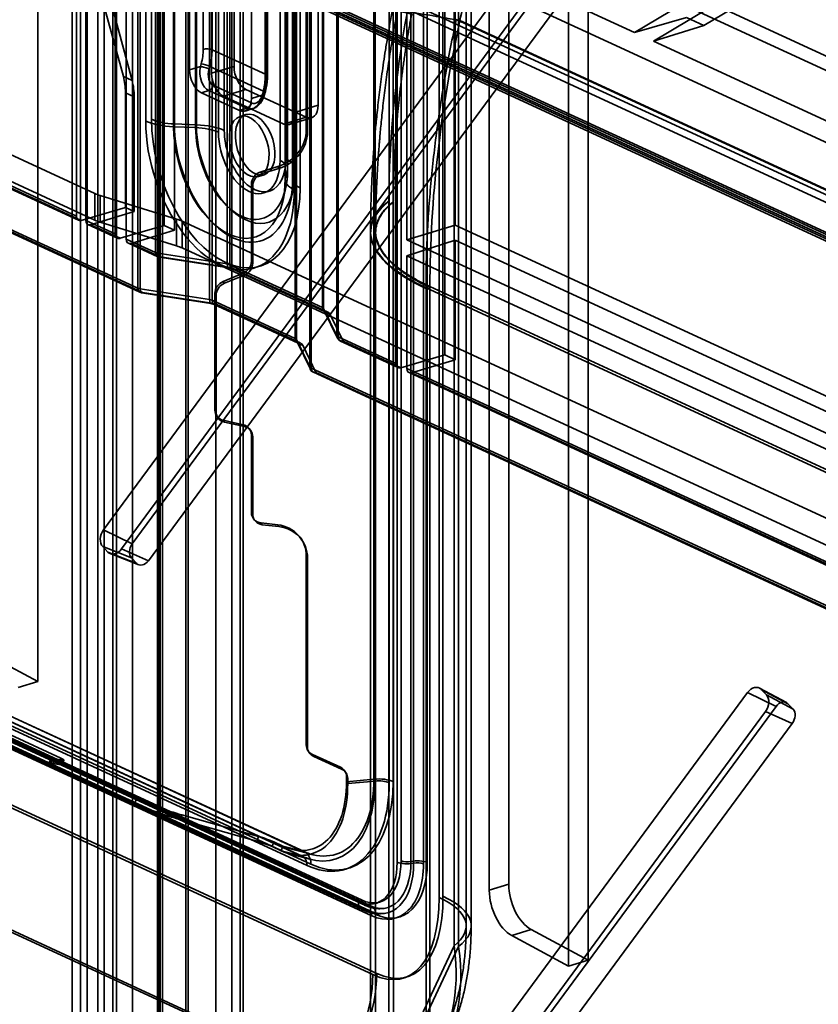
# Model space of a CAD drawing. Units: millimetres. Extents: x -186 to 614, y -812 to 212.
# Drawn here: x 38 to 101, y -219 to -141 of the extents above; entities that cross this region are included whole.
import ezdxf

# ---------------------------------------------------------------- set-up
doc = ezdxf.new("R2010")
doc.units = ezdxf.units.MM
doc.layers.add('1', color=7, linetype='Continuous', true_color=0xffffff)

msp = doc.modelspace()

# ---------------------------------------------------------------- linework, layer by layer
at = {"layer": '1', "color": 30, "linetype": 'Continuous', "lineweight": 35}
for p, q in [((-186.313, -25.213), (185.15, -196.566)), ((185.561, -182.541), (-106.474, -47.828)), ((185.561, -183.685), (-106.474, -48.971)), ((-46.561, -119.203), (46.949, -162.339)), ((-46.382, -119.539), (47.128, -162.674)), ((47.334, -162.685), (-46.176, -119.549)), ((-31.825, -122.178), (43.537, -156.942)), ((49.065, -157.359), (49.065, -122.83)), ((49.882, -157.737), (49.882, -123.207)), ((115.729, -124.522), (86.489, -142.003)), ((121.327, -123.91), (92.007, -141.439)), ((117.226, -125.213), (87.987, -142.693)), ((45.159, -128.832), (45.159, -158.032)), ((46.032, -129.234), (46.032, -158.434)), ((48.359, -130.605), (48.359, -159.508)), ((48.56, -159.563), (48.56, -130.663)), ((54.075, -131.59), (54.075, -160.421)), ((54.276, -160.478), (54.276, -131.648)), ((71.396, -167.661), (71.396, -133.132)), ((46.949, -162.339), (46.949, -133.381)), ((47.15, -133.439), (47.15, -162.394)), ((54.613, -144.701), (54.613, -133.765)), ((68.132, -133.535), (86.489, -142.003)), ((72.214, -157.333), (72.214, -133.509)), ((52.666, -163.252), (52.666, -134.366)), ((52.827, -134.407), (52.827, -145.247)), ((61.641, -135.045), (61.641, -163.875)), ((61.745, -163.959), (61.745, -135.128)), ((67.593, -134.994), (124.466, -161.229)), ((52.162, -136.2), (52.162, -143.343)), ((52.865, -143.37), (52.865, -136.227)), ((42.066, -156.605), (42.066, -137.085)), ((51.076, -144.977), (51.076, -136.786)), ((61.304, -136.851), (61.304, -147.788)), ((6.265, -137.616), (43.537, -154.81)), ((42.813, -156.949), (42.813, -137.429)), ((55.891, -137.446), (185.508, -197.237)), ((185.922, -197.259), (56.303, -137.467)), ((56.31, -137.465), (178.829, -193.982)), ((59.518, -148.334), (59.518, -137.494)), ((59.587, -137.559), (59.587, -166.444)), ((62.801, -137.232), (62.801, -166.133)), ((62.905, -166.218), (62.905, -137.315)), ((42.066, -156.605), (2.415, -138.314)), ((2.592, -138.649), (42.246, -156.941)), ((2.796, -138.659), (42.453, -156.952)), ((43.795, -138.153), (45.807, -145.506)), ((46.501, -145.826), (44.517, -138.486)), ((57.085, -145.614), (57.085, -138.471)), ((57.158, -138.207), (57.158, -145.35)), ((57.27, -145.469), (57.27, -138.325)), ((56, -147.248), (56, -139.057)), ((67.491, -139.133), (67.491, -168.333)), ((60.642, -168.618), (60.642, -139.663)), ((60.747, -139.746), (60.747, -168.703)), ((67.593, -139.767), (124.466, -166.002)), ((68.363, -139.536), (125.247, -165.776)), ((68.363, -139.536), (68.363, -158.49)), ((86.489, -142.003), (90.609, -140.794)), ((92.007, -141.439), (90.609, -140.794)), ((87.987, -142.693), (92.007, -141.439)), ((57.158, -145.35), (52.865, -143.37)), ((87.987, -142.693), (118.402, -156.724)), ((51.94, -144.713), (51.076, -144.977)), ((51.998, -144.502), (51.94, -144.713)), ((52.62, -144.906), (52.678, -144.694)), ((52.678, -144.694), (56.971, -146.674)), ((52.827, -145.247), (54.613, -144.701)), ((46.501, -145.826), (45.807, -145.506)), ((52.867, -145.652), (52.867, -163.308)), ((55.999, -147.607), (52.969, -146.21)), ((55.56, -146.528), (53.776, -147.074)), ((60.357, -148.741), (55.56, -146.528)), ((45.972, -146.788), (46.663, -147.107)), ((45.972, -146.788), (45.972, -155.933)), ((46.663, -147.107), (46.663, -156.252)), ((52.023, -146.804), (52.604, -146.626)), ((52.023, -146.804), (55.053, -148.202)), ((52.604, -146.626), (55.634, -148.024)), ((58.573, -149.286), (53.776, -147.074)), ((56, -147.248), (56.863, -146.984)), ((56.863, -146.984), (56.922, -146.773)), ((56.971, -146.674), (56.912, -146.886)), ((57.029, -146.973), (57.088, -146.761)), ((55.634, -148.024), (55.053, -148.202)), ((55.491, -148.246), (56.105, -148.058)), ((61.304, -147.788), (59.518, -148.334)), ((58.573, -149.286), (60.357, -148.741)), ((59.012, -149.331), (60.796, -148.786)), ((59.483, -166.36), (59.483, -148.703)), ((43.537, -154.81), (43.537, -156.942)), ((43.965, -157.103), (43.965, -154.971)), ((43.965, -154.971), (50.045, -156.85)), ((45.972, -155.933), (42.453, -156.952)), ((45.972, -155.933), (46.663, -156.252)), ((46.663, -156.252), (43.194, -157.294)), ((45.159, -158.032), (42.813, -156.949)), ((42.99, -157.284), (45.339, -158.368)), ((43.194, -157.294), (45.546, -158.379)), ((43.965, -157.103), (50.045, -158.982)), ((45.546, -158.379), (49.065, -157.359)), ((49.065, -157.359), (49.882, -157.737)), ((50.045, -156.85), (50.045, -158.982)), ((50.473, -157.012), (155.653, -205.531)), ((50.473, -159.144), (50.473, -157.012)), ((68.363, -158.49), (72.214, -157.333)), ((72.214, -157.333), (129.153, -183.599)), ((46.414, -158.779), (49.882, -157.737)), ((48.359, -159.508), (46.032, -158.434)), ((46.209, -158.769), (48.537, -159.843)), ((46.414, -158.779), (48.743, -159.854)), ((125.247, -184.73), (68.363, -158.49)), ((68.363, -159.772), (72.214, -158.534)), ((72.214, -158.534), (129.153, -184.799)), ((72.214, -168.038), (72.214, -158.534)), ((54.075, -160.421), (48.56, -159.563)), ((48.743, -159.854), (54.259, -160.711)), ((50.473, -159.144), (155.653, -207.663)), ((68.363, -159.772), (68.363, -168.736)), ((125.247, -186.012), (68.363, -159.772)), ((48.67, -159.883), (54.186, -160.741)), ((61.641, -163.875), (54.276, -160.478)), ((54.455, -160.813), (61.819, -164.21)), ((54.661, -160.823), (62.025, -164.221)), ((47.15, -162.394), (52.666, -163.252)), ((47.26, -162.714), (52.776, -163.572)), ((52.849, -163.542), (47.334, -162.685)), ((52.867, -163.308), (59.483, -166.36)), ((53.045, -163.644), (59.661, -166.696)), ((59.867, -166.706), (53.251, -163.654)), ((62.801, -166.133), (61.745, -163.959)), ((61.787, -164.144), (62.843, -166.318)), ((62.234, -164.39), (63.289, -166.564)), ((59.587, -166.444), (60.642, -168.618)), ((59.629, -166.63), (60.685, -168.803)), ((61.131, -169.049), (60.076, -166.876)), ((67.491, -168.333), (62.905, -166.218)), ((63.083, -166.553), (67.67, -168.669)), ((63.289, -166.564), (67.878, -168.68)), ((67.878, -168.68), (71.396, -167.661)), ((71.396, -167.661), (72.214, -168.038)), ((68.745, -169.08), (72.214, -168.038)), ((60.747, -168.703), (178.829, -223.174)), ((60.925, -169.039), (179.008, -223.51)), ((179.214, -223.52), (61.131, -169.049)), ((125.247, -194.976), (68.363, -168.736)), ((68.54, -169.071), (125.427, -195.312)), ((68.745, -169.08), (125.634, -195.323))]:
    msp.add_line(p, q, dxfattribs=at)
at = {"layer": '1', "color": 150, "linetype": 'Continuous', "lineweight": 35}
for p, q in [((82.787, -215.827), (82.787, -30.456)), ((74.924, -31.142), (74.924, -210.264)), ((76.475, -30.668), (76.475, -209.79)), ((81.236, -216.301), (81.236, -30.93)), ((53.176, -298.864), (53.176, -110.487)), ((50.976, -110.734), (50.976, -299.111)), ((54.438, -111.069), (54.438, -299.446)), ((48.926, -300.382), (48.926, -112.005)), ((50.771, -299.858), (50.771, -111.481)), ((45.26, -112.416), (45.26, -300.793)), ((48.722, -112.752), (48.722, -301.129)), ((46.522, -301.376), (46.522, -112.999)), ((43.763, -301.522), (43.763, -119.249)), ((44.282, -303.042), (44.282, -119.736)), ((44.96, -119.335), (44.96, -302.641)), ((41.729, -120.452), (41.729, -302.724)), ((42.407, -302.324), (42.407, -120.051)), ((42.925, -303.844), (42.925, -120.538)), ((38.992, -193.655), (38.992, -128.775)), ((38.992, -193.655), (29.93, -188.778)), ((37.441, -194.129), (38.992, -193.655)), ((76.475, -209.79), (74.924, -210.264)), ((76.719, -213.869), (78.27, -213.395)), ((81.236, -216.301), (76.719, -213.869)), ((82.787, -215.827), (78.27, -213.395)), ((81.236, -216.301), (82.787, -215.827))]:
    msp.add_line(p, q, dxfattribs=at)
at = {"layer": '1', "color": 254, "linetype": 'Continuous', "lineweight": 35}
for p, q in [((44.23, -181.585), (130.404, -64.635)), ((132.689, -65.733), (46.515, -182.683)), ((45.665, -183.095), (131.839, -66.145)), ((133.973, -67.085), (47.799, -184.035)), ((44.23, -181.585), (46.515, -182.683)), ((46.455, -183.818), (44.161, -182.914)), ((44.57, -183.346), (44.161, -182.914)), ((44.57, -183.346), (46.865, -184.249)), ((47.799, -184.035), (45.665, -183.095)), ((44.762, -183.476), (47.029, -184.36)), ((46.865, -184.249), (46.455, -183.818)), ((98.572, -195.332), (96.428, -194.182)), ((96.564, -194.286), (96.974, -194.717)), ((96.564, -194.286), (98.687, -195.421)), ((44.23, -264.075), (95.469, -194.537)), ((97.753, -195.635), (95.469, -194.537)), ((99.097, -195.853), (96.974, -194.717)), ((97.753, -195.635), (46.515, -265.173)), ((99.097, -195.853), (98.687, -195.421)), ((45.665, -265.585), (96.904, -196.047)), ((96.904, -196.047), (99.038, -196.987)), ((99.038, -196.987), (47.799, -266.525))]:
    msp.add_line(p, q, dxfattribs=at)
at = {"layer": '1', "color": 252, "linetype": 'Continuous', "lineweight": 35}
for p, q in [((70.932, -97.32), (70.932, -210.839)), ((71.242, -97.226), (71.242, -210.744)), ((73.086, -213.114), (73.086, -107.027)), ((73.486, -213.114), (73.486, -107.027)), ((72.125, -214.686), (72.125, -122.142)), ((72.485, -214.751), (72.485, -122.207)), ((67.596, -208.028), (67.596, -125.538)), ((67.907, -125.443), (67.907, -207.933)), ((68.689, -207.982), (68.689, -125.492)), ((68.901, -125.619), (68.901, -208.109)), ((69.684, -125.668), (69.684, -208.158)), ((69.994, -208.063), (69.994, -125.573)), ((65.741, -130.984), (65.741, -201.424)), ((65.839, -201.57), (65.839, -131.129)), ((66.961, -131.269), (66.961, -201.71)), ((67.271, -201.615), (67.271, -131.174)), ((55.1, -303.297), (55.1, -132.998)), ((55.352, -303.414), (55.352, -133.115)), ((48.519, -134.438), (48.519, -305.704)), ((48.665, -134.58), (48.665, -305.844)), ((60.365, -134.718), (60.365, -149.745)), ((60.462, -134.863), (60.462, -149.891)), ((72.301, -140.971), (154.364, -178.826)), ((72.582, -141.042), (154.645, -178.897)), ((60.365, -149.745), (60.462, -149.891)), ((56.76, -153.082), (58.087, -152.675)), ((58.184, -152.82), (58.087, -152.675)), ((56.76, -153.082), (56.858, -153.228)), ((58.184, -152.82), (56.858, -153.228)), ((56.099, -154.204), (56.001, -154.059)), ((56.001, -154.059), (56.001, -160.216)), ((56.099, -154.204), (56.099, -160.362)), ((56.001, -160.216), (56.099, -160.362)), ((53.755, -161.812), (55.338, -161.158)), ((55.436, -161.304), (53.853, -161.958)), ((55.436, -161.304), (55.338, -161.158)), ((53.755, -161.812), (53.853, -161.958)), ((53.092, -162.754), (53.092, -172.046)), ((53.19, -162.9), (53.092, -162.754)), ((53.19, -162.9), (53.19, -172.192)), ((149.929, -199.236), (69.892, -162.315)), ((150.239, -199.141), (70.202, -162.221)), ((53.092, -172.046), (53.19, -172.192)), ((53.231, -172.512), (53.329, -172.657)), ((55.338, -173.217), (53.755, -172.863)), ((53.853, -173.008), (53.755, -172.863)), ((53.853, -173.008), (55.436, -173.363)), ((55.338, -173.217), (55.436, -173.363)), ((55.959, -173.714), (55.862, -173.569)), ((56.001, -174.034), (56.001, -180.192)), ((56.099, -174.18), (56.001, -174.034)), ((56.099, -174.18), (56.099, -180.337)), ((-4.308, -179.412), (64.495, -211.15)), ((64.806, -211.056), (-3.997, -179.317)), ((60.063, -207.143), (-0.598, -179.161)), ((60.199, -207.191), (-0.461, -179.209)), ((-3.951, -180.083), (64.852, -211.822)), ((-3.783, -179.72), (65.02, -211.458)), ((65.174, -211.863), (-3.629, -180.124)), ((-3.59, -179.745), (65.213, -211.483)), ((65.367, -211.887), (-3.436, -180.149)), ((65.535, -211.524), (-3.268, -179.786)), ((-0.729, -179.537), (59.931, -207.519)), ((60.032, -207.555), (-0.629, -179.572)), ((0.074, -180.216), (60.734, -208.198)), ((56.001, -180.192), (56.099, -180.337)), ((65.581, -212.29), (-3.222, -180.552)), ((-2.911, -180.457), (65.891, -212.195)), ((60.424, -208.293), (-0.236, -180.311)), ((56.14, -180.657), (56.238, -180.803)), ((58.087, -181.181), (56.76, -181.025)), ((56.858, -181.17), (56.76, -181.025)), ((56.858, -181.17), (58.184, -181.327)), ((58.087, -181.181), (58.184, -181.327)), ((60.044, -182.429), (59.947, -182.283)), ((60.365, -183.68), (60.365, -198.707)), ((60.462, -183.826), (60.365, -183.68)), ((60.462, -183.826), (60.462, -198.853)), ((65.655, -216.977), (-3.296, -185.17)), ((65.966, -216.882), (-2.985, -185.075)), ((-6.471, -193.429), (62.48, -225.235)), ((-6.293, -193.678), (62.658, -225.485)), ((40.707, -200.131), (27.73, -194.145)), ((40.838, -199.755), (27.861, -193.769)), ((60.365, -198.707), (60.462, -198.853)), ((40.029, -199.783), (39.898, -200.159)), ((40.021, -200.156), (40.152, -199.78)), ((40.956, -199.91), (40.152, -199.78)), ((40.707, -200.131), (40.838, -199.755)), ((60.504, -199.173), (60.602, -199.318)), ((63.076, -200.47), (60.853, -199.466)), ((60.951, -199.611), (60.853, -199.466)), ((60.951, -199.611), (63.174, -200.615)), ((40.021, -200.156), (40.825, -200.286)), ((40.27, -199.935), (40.139, -200.311)), ((40.139, -200.311), (46.715, -203.344)), ((40.27, -199.935), (46.846, -202.968)), ((40.956, -199.91), (40.825, -200.286)), ((40.948, -200.283), (41.079, -199.907)), ((63.076, -200.47), (63.174, -200.615)), ((63.523, -200.908), (63.425, -200.763)), ((63.662, -201.374), (63.565, -201.228)), ((63.565, -201.228), (63.565, -201.63)), ((63.662, -201.374), (63.662, -201.776)), ((63.565, -201.63), (65.741, -201.424)), ((63.662, -201.776), (63.565, -201.63)), ((63.662, -201.776), (65.839, -201.57)), ((46.715, -203.344), (46.846, -202.968)), ((50.448, -204.266), (50.317, -204.642)), ((50.448, -204.266), (56.568, -205.983)), ((56.437, -206.359), (50.317, -204.642)), ((56.437, -206.359), (56.568, -205.983)), ((57.769, -206.416), (57.638, -206.792)), ((57.638, -206.792), (58.354, -207.122)), ((57.769, -206.416), (58.485, -206.746)), ((58.354, -207.122), (58.485, -206.746)), ((58.485, -206.746), (60.063, -207.143)), ((58.354, -207.122), (59.931, -207.519)), ((59.084, -207.385), (60.745, -207.812)), ((59.184, -206.997), (60.845, -207.425)), ((66.944, -225.685), (72.125, -214.686)), ((67.304, -225.75), (72.485, -214.751))]:
    msp.add_line(p, q, dxfattribs=at)
at = {"layer": '1', "color": 60, "linetype": 'Continuous', "lineweight": 35}
for p, q in [((48.051, -133.15), (48.051, -148.907)), ((47.586, -149.049), (47.586, -133.293)), ((49.809, -133.743), (49.809, -149.5)), ((49.87, -149.275), (49.87, -133.519)), ((51.557, -149.567), (51.557, -133.81)), ((51.618, -133.586), (51.618, -149.343)), ((53.375, -134.179), (53.375, -149.935)), ((53.841, -149.793), (53.841, -134.037)), ((58.741, -136.297), (58.741, -152.054)), ((58.275, -152.196), (58.275, -136.439)), ((58.881, -152.836), (58.881, -137.079)), ((59.481, -152.836), (59.481, -137.079)), ((58.688, -153.596), (58.688, -137.839)), ((58.867, -137.183), (58.867, -152.939)), ((59.285, -137.862), (59.285, -153.619)), ((59.464, -152.962), (59.464, -137.206)), ((58.671, -137.965), (58.671, -153.722)), ((59.271, -137.965), (59.271, -153.722)), ((59.876, -138.605), (185.889, -196.734)), ((59.876, -154.362), (59.876, -138.605)), ((59.411, -138.747), (185.423, -196.876)), ((59.411, -138.747), (59.411, -154.504)), ((55.56, -148.533), (55.095, -148.675)), ((49.809, -149.5), (51.557, -149.567)), ((49.87, -149.275), (51.618, -149.343)), ((56.556, -153.457), (57.021, -153.314)), ((58.688, -153.596), (58.867, -152.939)), ((59.285, -153.619), (59.464, -152.962)), ((58.51, -155.338), (58.721, -154.374)), ((59.096, -155.467), (59.307, -154.502))]:
    msp.add_line(p, q, dxfattribs=at)
at = {"layer": '1', "color": 30, "linetype": 'Continuous', "lineweight": 35}
for centre, start, end in [((48.747, -159.389), 245.23646, 261.16367), ((47.337, -162.22), 245.23646, 261.16367), ((63.293, -166.099), 205.89669, 245.23646), ((61.134, -168.585), 205.89669, 245.23646)]:
    msp.add_arc(centre, 0.5, start, end, dxfattribs=at)
for centre, major_axis, ratio, start_param, end_param in [((49.447, -144.173), (1.466, 3.178), 0.718873, 4.934128, 5.282899), ((52.477, -143.489), (-0.5, 0), 0.375419, 3.824717, 5.395513), ((49.763, -144.318), (-1.675, -3.632), 0.718873, 1.792536, 2.141307), ((52.886, -145.15), (0.003, 1.54), 0.641643, 1.284501, 2.855297), ((52.255, -144.859), (-0.482, 0.134), 0.15288, 3.897828, 5.468625), ((52.314, -144.647), (0.482, -0.134), 0.15288, 0.756236, 2.327032), ((53.251, -145.197), (0.165, 1.049), 0.640247, 1.391109, 2.961905), ((55.56, -145.138), (0.438, -1.435), 0.585049, 4.231114, 5.80191), ((42.066, -147.96), (2.126, 4.526), 0.723962, 5.287884, 5.57934), ((52.023, -145.414), (0.438, -1.435), 0.585049, 4.231114, 5.80191), ((53.776, -145.683), (-0.438, 1.435), 0.585049, 1.37215, 2.660317), ((54.371, -146.444), (-1.466, -3.178), 0.718873, 1.792536, 2.141307), ((54.055, -146.298), (-1.675, -3.632), 0.718873, 1.792536, 2.141307), ((56.77, -145.469), (-0.5, 0), 0.375419, 2.25392, 3.824717), ((42.813, -148.305), (2.064, 4.554), 0.713752, 5.278133, 5.569589), ((52.604, -146.163), (0.209, 0.454), 0.718873, 3.712103, 4.934128), ((55.053, -146.811), (0.438, -1.435), 0.585049, 5.80191, 7.372706), ((55.916, -146.547), (0.003, 1.54), 0.641643, 2.855297, 4.426093), ((56.281, -146.594), (0.165, 1.049), 0.640247, 2.961905, 4.532702), ((56.547, -146.839), (-0.482, 0.134), 0.15288, 2.327032, 3.897828), ((56.606, -146.627), (0.482, -0.134), 0.15288, 5.468625, 7.039421), ((55.634, -147.56), (-0.209, -0.454), 0.718873, 0.57051, 1.792536), ((60.357, -147.351), (0.438, -1.435), 0.585049, 5.80191, 7.372706), ((58.573, -147.896), (-0.438, 1.435), 0.585049, 2.660317, 3.948484), ((45.864, -154.123), (-3, 0.022), 0.370297, 0.685816, 0.888079), ((42.457, -156.488), (0.213, 0.453), 0.723962, 2.146291, 3.708361), ((43.198, -156.83), (0.206, 0.455), 0.713752, 2.13654, 3.69861), ((45.864, -156.255), (-3, 0.022), 0.370297, 0.685816, 0.888079), ((48.146, -157.698), (-3, 0.022), 0.370297, 3.827409, 4.029672), ((45.55, -157.915), (0.213, 0.453), 0.723962, 2.146291, 3.708361), ((46.417, -158.315), (0.206, 0.455), 0.713752, 2.13654, 3.69861), ((48.146, -159.83), (-3, 0.022), 0.370297, 3.827409, 4.029672), ((48.747, -159.389), (0.209, 0.454), 0.718873, 2.141307, 3.703376), ((48.747, -159.389), (-0.5, 0), 0.375419, 0.683124, 1.187828), ((48.747, -159.389), (0.077, 0.494), 0.344756, 1.983941, 3.547099), ((54.262, -160.247), (0.077, 0.494), 0.344756, 1.983941, 3.547099), ((53.889, -160.588), (-0.5, 0.007), 0.365142, 3.830003, 4.334707), ((54.664, -160.359), (0.209, 0.454), 0.718873, 2.141307, 3.703376), ((53.885, -161.052), (-1, 0.007), 0.370297, 3.827409, 4.332113), ((47.337, -162.22), (0.5, 0), 0.375419, 3.824717, 4.329421), ((47.337, -162.22), (-0.209, -0.454), 0.718873, 5.282899, 6.844969), ((47.337, -162.22), (-0.077, -0.494), 0.344756, 5.125534, 6.688692), ((52.853, -163.078), (-0.077, -0.494), 0.344756, 5.125534, 6.688692), ((52.479, -163.419), (-0.5, 0.007), 0.365142, 3.830003, 4.334707), ((52.476, -163.883), (-1, 0.007), 0.370297, 3.827409, 4.332113), ((53.255, -163.19), (-0.209, -0.454), 0.718873, 5.282899, 6.844969), ((61.253, -163.985), (-0.5, 0.007), 0.365142, 3.325299, 3.830003), ((62.029, -163.756), (0.209, 0.454), 0.718873, 2.141307, 3.703376), ((62.237, -163.926), (0.45, 0.218), 0.913718, 2.724825, 4.287982), ((61.25, -164.45), (-1, 0.007), 0.370297, 3.322705, 3.827409), ((59.871, -166.242), (-0.209, -0.454), 0.718873, 5.282899, 6.844969), ((59.095, -166.471), (-0.5, 0.007), 0.365142, 3.325299, 3.830003), ((60.079, -166.411), (-0.45, -0.218), 0.913718, 5.866417, 7.429575), ((59.092, -166.935), (-1, 0.007), 0.370297, 3.322705, 3.827409), ((63.293, -166.099), (-0.5, 0), 0.375419, 0.17842, 0.683124), ((63.293, -166.099), (0.45, 0.218), 0.913718, 2.724825, 4.287982), ((63.293, -166.099), (-0.209, -0.454), 0.718873, 5.282899, 6.844969), ((67.881, -168.216), (0.213, 0.453), 0.723962, 2.146291, 3.708361), ((61.134, -168.585), (-0.45, -0.218), 0.913718, 5.866417, 7.429575), ((61.134, -168.585), (0.5, 0), 0.375419, 3.320012, 3.824717), ((61.134, -168.585), (-0.209, -0.454), 0.718873, 5.282899, 6.844969), ((68.748, -168.616), (0.206, 0.455), 0.713752, 2.13654, 3.69861)]:
    msp.add_ellipse(centre, major_axis=major_axis, ratio=ratio, start_param=start_param, end_param=end_param, dxfattribs=at)
at = {"layer": '1', "color": 60, "linetype": 'Continuous', "lineweight": 35}
for centre in [(55.825, -151.066), (56.291, -150.923)]:
    msp.add_ellipse(centre, major_axis=(0.73, -2.391), ratio=0.585049, dxfattribs=at)
for centre, major_axis, ratio, start_param, end_param in [((50.145, -148.267), (3.3, 0), 0.375419, 3.824717, 4.610115), ((53.498, -151.777), (-2.737, 8.958), 0.585049, 1.089521, 4.231114), ((50.145, -148.267), (2.7, 0), 0.375419, 3.824717, 4.610115), ((53.964, -151.634), (2.737, -8.958), 0.585049, 4.231114, 7.372706), ((54.248, -151.548), (2.055, -6.726), 0.585049, 4.231114, 7.372706), ((54.577, -151.447), (-2.179, 7.132), 0.585049, 1.089521, 4.231114), ((51.281, -150.575), (-2.7, 0), 0.375419, 3.824717, 4.610115), ((55.212, -151.253), (-1.692, 5.538), 0.585049, 1.089521, 4.231114), ((55.541, -151.153), (1.816, -5.944), 0.585049, 4.231114, 7.372706), ((51.281, -150.575), (-3.3, 0), 0.375419, 3.824717, 4.610115), ((55.825, -151.066), (1.134, -3.712), 0.585049, 4.231114, 7.372706), ((56.291, -150.923), (-1.134, 3.712), 0.585049, 1.089521, 4.231114), ((56.181, -152.836), (2.7, 0), 0.375419, 6.180911, 6.966309), ((56.181, -152.836), (3.3, 0), 0.375419, 6.180911, 6.966309), ((61.971, -153.722), (-3.3, 0), 0.375419, 6.180911, 6.966309), ((61.971, -153.722), (-2.7, 0), 0.375419, 6.180911, 6.966309)]:
    msp.add_ellipse(centre, major_axis=major_axis, ratio=ratio, start_param=start_param, end_param=end_param, dxfattribs=at)
at = {"layer": '1', "color": 252, "linetype": 'Continuous', "lineweight": 35}
for centre, major_axis, ratio, start_param, end_param in [((57.456, -150.02), (2.491, 1.672), 0.898773, 4.388343, 5.74047), ((57.553, -150.166), (-2.491, -1.672), 0.898773, 1.24675, 2.598878), ((56.971, -153.967), (-0.83, -0.557), 0.898773, 4.388343, 5.74047), ((57.068, -154.112), (0.83, 0.557), 0.898773, 1.24675, 2.598878), ((55.031, -160.308), (0.83, 0.557), 0.898773, 4.491424, 5.74047), ((55.129, -160.454), (-0.83, -0.557), 0.898773, 1.349832, 2.598878), ((54.062, -162.663), (-0.83, -0.557), 0.898773, 4.491424, 5.74047), ((54.159, -162.808), (0.83, 0.557), 0.898773, 1.349832, 2.598878), ((54.062, -171.955), (-0.83, -0.557), 0.898773, 5.74047, 6.989516), ((54.159, -172.1), (0.83, 0.557), 0.898773, 2.598878, 3.847923), ((55.031, -174.126), (0.83, 0.557), 0.898773, 5.74047, 6.989516), ((55.129, -174.271), (-0.83, -0.557), 0.898773, 2.598878, 3.847923), ((56.971, -180.1), (-0.83, -0.557), 0.898773, 5.74047, 7.092598), ((57.068, -180.246), (0.83, 0.557), 0.898773, 2.598878, 3.951005), ((57.456, -183.955), (2.491, 1.672), 0.898773, 5.74047, 7.092598), ((57.553, -184.101), (-2.491, -1.672), 0.898773, 2.598878, 3.951005), ((61.334, -198.616), (-0.83, -0.557), 0.898773, 5.74047, 6.79212), ((61.432, -198.761), (0.83, 0.557), 0.898773, 2.598878, 3.650528), ((40.973, -200.112), (-0.944, 0.329), 0.092993, 5.798245, 7.047291), ((40.135, -199.578), (0.944, -0.329), 0.092993, 5.798245, 7.047291), ((40.842, -200.488), (0.944, -0.329), 0.092993, 2.656652, 3.905698), ((40.004, -199.954), (-0.944, 0.329), 0.092993, 2.656652, 3.905698), ((62.595, -201.32), (0.83, 0.557), 0.898773, 5.74047, 6.79212), ((62.693, -201.465), (-0.83, -0.557), 0.898773, 2.598878, 3.650528), ((66.107, -201.971), (-1.5, 0), 0.375419, 3.824717, 4.959181), ((59.931, -198.845), (2.735, -8.95), 0.585049, 5.80191, 7.372706), ((60.063, -198.805), (-2.629, 8.604), 0.585049, 2.660317, 4.231114), ((60.424, -198.695), (-3.026, 9.904), 0.585049, 2.660317, 4.231114), ((60.734, -198.6), (3.026, -9.904), 0.585049, 5.80191, 7.372706), ((66.107, -201.971), (1.1, 0), 0.375419, 0.683124, 1.817588), ((48.824, -203.875), (2.833, -0.988), 0.092993, 3.905698, 5.299785), ((48.955, -203.499), (-2.833, 0.988), 0.092993, 0.764105, 2.158193), ((57.066, -206.239), (0.944, -0.329), 0.092993, 0.764105, 2.158193), ((56.935, -206.615), (-0.944, 0.329), 0.092993, 3.905698, 5.299785), ((59.571, -208.553), (-0.461, -0.999), 0.718873, 2.141307, 3.275771), ((59.571, -208.553), (0.628, 1.362), 0.718873, 5.282899, 6.417363), ((64.495, -206.597), (1.435, -4.698), 0.585049, 5.80191, 7.372706), ((64.806, -206.502), (-1.435, 4.698), 0.585049, 2.660317, 4.231114), ((65.174, -206.39), (-1.725, 5.647), 0.585049, 2.660317, 4.231114), ((65.213, -206.378), (1.609, -5.267), 0.585049, 5.80191, 7.372706), ((65.581, -206.265), (-1.899, 6.216), 0.585049, 2.660317, 4.231114), ((65.891, -206.171), (1.899, -6.216), 0.585049, 5.80191, 7.372706), ((68.372, -207.791), (-1, 0), 0.375419, 0.683124, 2.128592), ((68.372, -207.791), (0.6, 0), 0.375419, 3.824717, 5.270185), ((69.219, -208.3), (-1, 0), 0.375419, 3.824717, 5.270185), ((69.219, -208.3), (0.6, 0), 0.375419, 0.683124, 2.128592), ((64.277, -204.788), (-4.21, 12.345), 0.449419, 2.737243, 4.063197), ((63.486, -213.114), (10, 0), 0.375419, 5.831845, 6.966309), ((65.271, -210.913), (0.419, 0.908), 0.718873, 2.141307, 3.586775), ((65.271, -210.913), (-0.251, -0.545), 0.718873, 5.282899, 6.728368), ((65.116, -212.432), (0.419, 0.908), 0.718873, 5.282899, 6.728368), ((63.967, -204.883), (-4.21, 12.345), 0.449419, 2.737243, 4.063197), ((63.486, -213.114), (9.6, 0), 0.375419, 5.831845, 6.966309), ((65.116, -212.432), (-0.251, -0.545), 0.718873, 2.141307, 3.586775), ((56.521, -207.158), (-12.828, 17.018), 0.538349, 2.578622, 3.904575), ((56.521, -207.158), (-13.2, 17.196), 0.539473, 2.573621, 3.899574), ((58.209, -219.252), (-4.021, -8.717), 0.718873, 1.181376, 2.141307), ((58.209, -219.252), (-4.189, -9.08), 0.718873, 1.181376, 2.141307)]:
    msp.add_ellipse(centre, major_axis=major_axis, ratio=ratio, start_param=start_param, end_param=end_param, dxfattribs=at)
at = {"layer": '1', "color": 254, "linetype": 'Continuous', "lineweight": 35}
for centre, major_axis, start_param, end_param in [((44.743, -182.124), (-0.419, -0.908), 4.433758, 6.004554), ((45.153, -182.556), (-0.419, -0.908), 6.004554, 7.575351), ((46.952, -183.143), (0.357, 0.775), 1.292165, 2.862962), ((47.362, -183.575), (0.357, 0.775), 2.862962, 4.433758), ((95.981, -195.076), (-0.419, -0.908), 2.862962, 4.433758), ((96.391, -195.508), (-0.419, -0.908), 1.292165, 2.862962), ((98.191, -196.095), (0.357, 0.775), 6.004554, 7.575351), ((98.601, -196.527), (0.357, 0.775), 4.433758, 6.004554)]:
    msp.add_ellipse(centre, major_axis=major_axis, ratio=0.718873, start_param=start_param, end_param=end_param, dxfattribs=at)
at = {"layer": '1', "color": 150, "linetype": 'Continuous', "lineweight": 35}
for centre, major_axis, start_param, end_param in [((78.369, -210.664), (-0.877, 2.869), 1.089521, 2.607957), ((76.818, -211.138), (0.877, -2.869), 4.231114, 5.74955)]:
    msp.add_ellipse(centre, major_axis=major_axis, ratio=0.585049, start_param=start_param, end_param=end_param, dxfattribs=at)
at = {"layer": '1', "color": 252, "linetype": 'Continuous', "lineweight": 35}
for points, degree in [([(73.05, -138.823), (72.898, -139.563), (72.743, -140.303), (72.582, -141.042)], 3), ([(68.39, -140.453), (67.447, -145.494), (66.937, -150.629), (66.945, -155.381)], 3), ([(72.582, -141.042), (71.062, -148.059), (70.202, -155.33), (70.202, -162.22)], 3), ([(66.945, -155.429), (66.945, -178.847), (66.945, -202.258), (66.945, -225.683)], 3), ([(67.305, -155.494), (67.305, -225.748)], 1), ([(65.482, -157.856), (65.482, -157.913)], 1), ([(65.882, -157.856), (65.882, -157.913)], 1), ([(69.892, -162.315), (69.892, -162.384)], 1), ([(69.892, -162.384), (69.892, -232.648)], 1), ([(70.202, -162.22), (70.202, -162.243), (70.202, -162.266), (70.202, -162.289)], 3)]:
    msp.add_open_spline(points, degree=degree, dxfattribs=at)
for points, degree, knots in [([(67.229, -140.171), (67.157, -140.546), (67.021, -141.279), (66.833, -142.355), (66.666, -143.379), (66.517, -144.349), (66.385, -145.266), (66.269, -146.13), (66.164, -146.963), (66.07, -147.764), (65.986, -148.526), (65.915, -149.224), (65.856, -149.856), (65.81, -150.374), (65.776, -150.78), (65.753, -151.072), (65.735, -151.298), (65.723, -151.459), (65.714, -151.585), (65.705, -151.707), (65.695, -151.858), (65.681, -152.049), (65.665, -152.291), (65.646, -152.59), (65.625, -152.948), (65.602, -153.364), (65.578, -153.837), (65.554, -154.368), (65.532, -154.957), (65.511, -155.603), (65.495, -156.305), (65.484, -157.063), (65.482, -157.586), (65.482, -157.856)], 3, [0, 0, 0, 0, 0.063469, 0.123923, 0.181366, 0.235797, 0.287218, 0.335628, 0.381025, 0.427482, 0.47029, 0.509444, 0.544942, 0.576779, 0.596774, 0.613202, 0.625943, 0.634993, 0.640466, 0.647296, 0.655693, 0.666106, 0.679751, 0.696701, 0.716964, 0.74055, 0.767469, 0.797737, 0.83137, 0.868387, 0.908812, 0.952672, 1, 1, 1, 1]), ([(67.622, -140.246), (67.55, -140.62), (67.414, -141.35), (67.228, -142.422), (67.061, -143.441), (66.912, -144.408), (66.781, -145.322), (66.665, -146.182), (66.561, -147.012), (66.467, -147.809), (66.384, -148.568), (66.313, -149.263), (66.254, -149.892), (66.208, -150.409), (66.175, -150.812), (66.152, -151.103), (66.134, -151.328), (66.122, -151.489), (66.113, -151.614), (66.104, -151.736), (66.094, -151.886), (66.081, -152.076), (66.065, -152.317), (66.046, -152.615), (66.024, -152.971), (66.001, -153.385), (65.978, -153.856), (65.954, -154.385), (65.931, -154.971), (65.911, -155.613), (65.895, -156.312), (65.884, -157.067), (65.882, -157.587), (65.882, -157.856)], 3, [0, 0, 0, 0, 0.063481, 0.123948, 0.181402, 0.235844, 0.287274, 0.335693, 0.381098, 0.427561, 0.470374, 0.509531, 0.54503, 0.576867, 0.596861, 0.613287, 0.626028, 0.635077, 0.64055, 0.64738, 0.655776, 0.666188, 0.679832, 0.69678, 0.717041, 0.740623, 0.767538, 0.7978, 0.831425, 0.868432, 0.908845, 0.95269, 1, 1, 1, 1]), ([(72.582, -141.042), (71.501, -140.853), (70.519, -140.684), (68.938, -140.421), (68.341, -140.326), (67.644, -140.231), (67.544, -140.23), (67.822, -140.315), (68.199, -140.402), (68.75, -140.519)], 3, [0, 0, 0, 0, 0.25, 0.25, 0.5, 0.5, 0.75, 0.75, 1, 1, 1, 1]), ([(68.75, -140.519), (68.038, -144.327), (67.671, -148.091), (67.299, -151.907), (67.305, -155.447)], 2, [0, 0, 0, 0.5, 0.5, 1, 1, 1]), ([(72.301, -140.971), (72.147, -141.702), (71.838, -143.161), (71.431, -145.356), (71.068, -147.543), (70.754, -149.719), (70.488, -151.879), (70.27, -154.021), (70.1, -156.14), (69.98, -158.231), (69.906, -160.294), (69.896, -161.642), (69.892, -162.315)], 3, [0, 0, 0, 0, 0.101888, 0.203274, 0.304189, 0.404663, 0.504727, 0.604412, 0.70375, 0.802772, 0.901511, 1, 1, 1, 1]), ([(69.892, -162.315), (68.852, -161.833), (67.929, -161.289), (66.486, -160.119), (65.968, -159.495), (65.432, -158.242), (65.415, -157.613), (65.856, -156.43), (66.314, -155.875), (66.945, -155.381)], 3, [0, 0, 0, 0, 0.25, 0.25, 0.5, 0.5, 0.75, 0.75, 1, 1, 1, 1]), ([(69.892, -162.384), (68.852, -161.901), (67.929, -161.355), (66.486, -160.183), (65.968, -159.557), (65.432, -158.299), (65.415, -157.669), (65.856, -156.481), (66.314, -155.924), (66.945, -155.429)], 3, [0, 0, 0, 0, 0.25, 0.25, 0.5, 0.5, 0.75, 0.75, 1, 1, 1, 1]), ([(65.482, -157.911), (65.482, -158.992), (65.482, -161.167), (65.482, -164.436), (65.482, -167.717), (65.482, -170.997), (65.482, -174.275), (65.482, -181.613), (65.482, -194.416), (65.482, -206.984), (65.482, -215.258), (65.482, -217.835), (65.482, -220.41), (65.482, -222.986), (65.482, -225.566), (65.482, -227.287), (65.482, -228.15)], 3, [0, 0, 0, 0, 0.046182, 0.092881, 0.139625, 0.186307, 0.23298, 0.279658, 0.499715, 0.779788, 0.816466, 0.853144, 0.889818, 0.926489, 0.963158, 1, 1, 1, 1]), ([(65.882, -157.911), (65.882, -158.992), (65.882, -161.167), (65.882, -164.436), (65.882, -167.717), (65.882, -170.997), (65.882, -174.275), (65.882, -181.613), (65.882, -194.416), (65.882, -206.984), (65.882, -215.258), (65.882, -217.835), (65.882, -220.41), (65.882, -222.986), (65.882, -225.566), (65.882, -227.287), (65.882, -228.15)], 3, [0, 0, 0, 0, 0.046182, 0.092881, 0.139625, 0.186307, 0.23298, 0.279658, 0.499715, 0.779788, 0.816466, 0.853144, 0.889818, 0.926489, 0.963158, 1, 1, 1, 1]), ([(70.202, -162.289), (70.202, -165.082), (70.202, -168.072), (70.202, -173.933), (70.202, -176.857), (70.202, -185.639), (70.202, -191.493), (70.202, -203.203), (70.202, -209.055), (70.202, -217.839), (70.202, -220.769), (70.202, -225.157), (70.202, -226.619), (70.202, -228.811), (70.202, -229.541), (70.202, -231.01), (70.202, -231.715), (70.202, -232.551)], 3, [0, 0, 0, 0, 0.125, 0.125, 0.25, 0.25, 0.5, 0.5, 0.75, 0.75, 0.875, 0.875, 0.9375, 0.9375, 0.96875, 0.96875, 1, 1, 1, 1]), ([(58.354, -207.122), (59.739, -207.761), (61.118, -207.568), (62.604, -206.07), (62.993, -205.391), (63.525, -203.749), (63.662, -202.792), (63.662, -201.776)], 3, [0, 0, 0, 0, 0.5, 0.5, 0.75, 0.75, 1, 1, 1, 1]), ([(58.485, -206.746), (59.811, -207.358), (61.13, -207.173), (62.552, -205.739), (62.924, -205.09), (63.433, -203.519), (63.565, -202.603), (63.565, -201.63)], 3, [0, 0, 0, 0, 0.5, 0.5, 0.75, 0.75, 1, 1, 1, 1]), ([(60.758, -207.815), (60.723, -207.806), (60.615, -207.777), (60.43, -207.719), (60.221, -207.639), (60.088, -207.581), (60.032, -207.555)], 3, [0, 0, 0, 0, 0.147026, 0.462014, 0.773402, 1, 1, 1, 1]), ([(60.851, -207.426), (60.84, -207.423), (60.762, -207.403), (60.615, -207.359), (60.408, -207.283), (60.268, -207.223), (60.199, -207.191)], 3, [0, 0, 0, 0, 0.053904, 0.377665, 0.695829, 1, 1, 1, 1]), ([(65.02, -211.458), (65.06, -211.477), (65.172, -211.526), (65.358, -211.595), (65.578, -211.659), (65.796, -211.703), (66.013, -211.729), (66.226, -211.736), (66.397, -211.727), (66.497, -211.715), (66.528, -211.71)], 3, [0, 0, 0, 0, 0.081205, 0.227694, 0.373114, 0.516908, 0.658949, 0.79924, 0.937915, 1, 1, 1, 1]), ([(66.534, -211.709), (66.502, -211.714), (66.425, -211.722), (66.297, -211.724), (66.148, -211.712), (65.99, -211.684), (65.831, -211.641), (65.679, -211.587), (65.579, -211.545), (65.535, -211.524)], 3, [0, 0, 0, 0, 0.11667, 0.270699, 0.434047, 0.589744, 0.73957, 0.885314, 1, 1, 1, 1]), ([(64.852, -211.822), (64.897, -211.842), (65.02, -211.896), (65.223, -211.972), (65.46, -212.042), (65.697, -212.092), (65.932, -212.123), (66.164, -212.136), (66.384, -212.13), (66.525, -212.115), (66.591, -212.105)], 3, [0, 0, 0, 0, 0.080108, 0.219058, 0.356611, 0.492131, 0.625561, 0.756975, 0.88656, 1, 1, 1, 1]), ([(66.598, -212.104), (66.59, -212.106), (66.525, -212.115), (66.402, -212.125), (66.224, -212.121), (66.044, -212.101), (65.861, -212.065), (65.677, -212.012), (65.512, -211.951), (65.408, -211.906), (65.367, -211.887)], 3, [0, 0, 0, 0, 0.021379, 0.176465, 0.328797, 0.477866, 0.623847, 0.767244, 0.908636, 1, 1, 1, 1]), ([(71.365, -221.641), (71.41, -221.545), (71.526, -221.292), (71.704, -220.875), (71.894, -220.385), (72.071, -219.882), (72.235, -219.366), (72.385, -218.836), (72.522, -218.293), (72.644, -217.737), (72.752, -217.167), (72.846, -216.586), (72.924, -215.992), (72.987, -215.388), (73.035, -214.774), (73.068, -214.151), (73.083, -213.596), (73.086, -213.25), (73.086, -213.114)], 3, [0, 0, 0, 0, 0.036536, 0.096007, 0.156346, 0.217608, 0.279837, 0.343069, 0.407322, 0.472597, 0.538874, 0.606114, 0.67426, 0.743239, 0.812967, 0.883357, 0.954325, 1, 1, 1, 1]), ([(71.725, -221.814), (71.799, -221.658), (71.942, -221.34), (72.143, -220.854), (72.331, -220.354), (72.506, -219.841), (72.667, -219.315), (72.815, -218.775), (72.949, -218.221), (73.069, -217.655), (73.174, -217.076), (73.264, -216.485), (73.339, -215.883), (73.399, -215.27), (73.444, -214.647), (73.473, -214.015), (73.484, -213.503), (73.486, -213.202), (73.486, -213.114)], 3, [0, 0, 0, 0, 0.058258, 0.117513, 0.177621, 0.238635, 0.300597, 0.36354, 0.42748, 0.492415, 0.558325, 0.625171, 0.692895, 0.761423, 0.830675, 0.900566, 0.971011, 1, 1, 1, 1])]:
    msp.add_open_spline(points, degree=degree, knots=knots, dxfattribs=at)
at = {"layer": '1', "color": 30, "linetype": 'Continuous', "lineweight": 35}
for points in [[(52.827, -145.247), (52.827, -145.378), (52.842, -145.515), (52.867, -145.652)], [(59.483, -148.703), (59.507, -148.589), (59.518, -148.464), (59.518, -148.334)]]:
    msp.add_open_spline(points, degree=3, dxfattribs=at)
for points, knots in [([(57.088, -146.761), (57.101, -146.715), (57.136, -146.582), (57.184, -146.362), (57.228, -146.102), (57.257, -145.842), (57.268, -145.631), (57.27, -145.507), (57.27, -145.469)], [0, 0, 0, 0, 0.108009, 0.307992, 0.50814, 0.70842, 0.908826, 1, 1, 1, 1]), ([(56.106, -148.058), (56.123, -148.053), (56.181, -148.033), (56.279, -147.99), (56.397, -147.921), (56.51, -147.835), (56.617, -147.733), (56.717, -147.617), (56.808, -147.487), (56.888, -147.344), (56.958, -147.191), (57.002, -147.066), (57.024, -146.992), (57.029, -146.973)], [0, 0, 0, 0, 0.037062, 0.130678, 0.226467, 0.324917, 0.426227, 0.530238, 0.636471, 0.744279, 0.853035, 0.962252, 1, 1, 1, 1]), ([(54.186, -160.741), (54.202, -160.743), (54.249, -160.751), (54.32, -160.767), (54.388, -160.786), (54.43, -160.802), (54.449, -160.81), (54.455, -160.813)], [0, 0, 0, 0, 0.141918, 0.405195, 0.660274, 0.87981, 1, 1, 1, 1]), ([(52.776, -163.572), (52.793, -163.574), (52.84, -163.582), (52.911, -163.598), (52.978, -163.617), (53.021, -163.633), (53.039, -163.641), (53.045, -163.644)], [0, 0, 0, 0, 0.141918, 0.405195, 0.660274, 0.87981, 1, 1, 1, 1]), ([(61.819, -164.21), (61.826, -164.213), (61.839, -164.22), (61.85, -164.227), (61.848, -164.226), (61.833, -164.212), (61.81, -164.185), (61.795, -164.158), (61.787, -164.144)], [0, 0, 0, 0, 0.123109, 0.295724, 0.464976, 0.635821, 0.836919, 1, 1, 1, 1]), ([(59.661, -166.696), (59.668, -166.699), (59.681, -166.706), (59.692, -166.712), (59.69, -166.711), (59.675, -166.698), (59.651, -166.67), (59.636, -166.643), (59.629, -166.63)], [0, 0, 0, 0, 0.123109, 0.295724, 0.464976, 0.635821, 0.836919, 1, 1, 1, 1])]:
    msp.add_open_spline(points, degree=3, knots=knots, dxfattribs=at)
at = {"layer": '1', "color": 60, "linetype": 'Continuous', "lineweight": 35}
for points, knots in [([(58.727, -154.349), (58.736, -154.304), (58.767, -154.153), (58.81, -153.893), (58.85, -153.564), (58.874, -153.235), (58.881, -152.991), (58.881, -152.859), (58.881, -152.836)], [0, 0, 0, 0, 0.091113, 0.308202, 0.526437, 0.745249, 0.95413, 1, 1, 1, 1]), ([(59.31, -154.489), (59.31, -154.488), (59.335, -154.376), (59.378, -154.151), (59.427, -153.808), (59.461, -153.46), (59.478, -153.135), (59.481, -152.926), (59.481, -152.836)], [0, 0, 0, 0, 0.001519, 0.209151, 0.418361, 0.628626, 0.839434, 1, 1, 1, 1]), ([(58.671, -153.722), (58.671, -153.772), (58.669, -153.916), (58.662, -154.149), (58.645, -154.417), (58.62, -154.673), (58.588, -154.918), (58.551, -155.143), (58.522, -155.284), (58.508, -155.349)], [0, 0, 0, 0, 0.081402, 0.238471, 0.394701, 0.549992, 0.704323, 0.857689, 1, 1, 1, 1]), ([(59.271, -153.722), (59.271, -153.775), (59.269, -153.928), (59.262, -154.177), (59.243, -154.464), (59.217, -154.741), (59.182, -155.006), (59.141, -155.255), (59.109, -155.412), (59.092, -155.486)], [0, 0, 0, 0, 0.080965, 0.237049, 0.392462, 0.547137, 0.701051, 0.854199, 1, 1, 1, 1])]:
    msp.add_open_spline(points, degree=3, knots=knots, dxfattribs=at)
at = {"layer": '1', "color": 252, "linetype": 'Continuous', "lineweight": 35}
for points, weights in [([(70.202, -162.22), (62.943, -158.857), (67.305, -155.447)], [1, 0.843392044373, 1]), ([(70.202, -162.289), (62.943, -158.918), (67.305, -155.494)], [1, 0.843392705727, 1])]:
    msp.add_rational_spline(points, weights, degree=2, dxfattribs=at)

doc.saveas('drawing.dxf')
